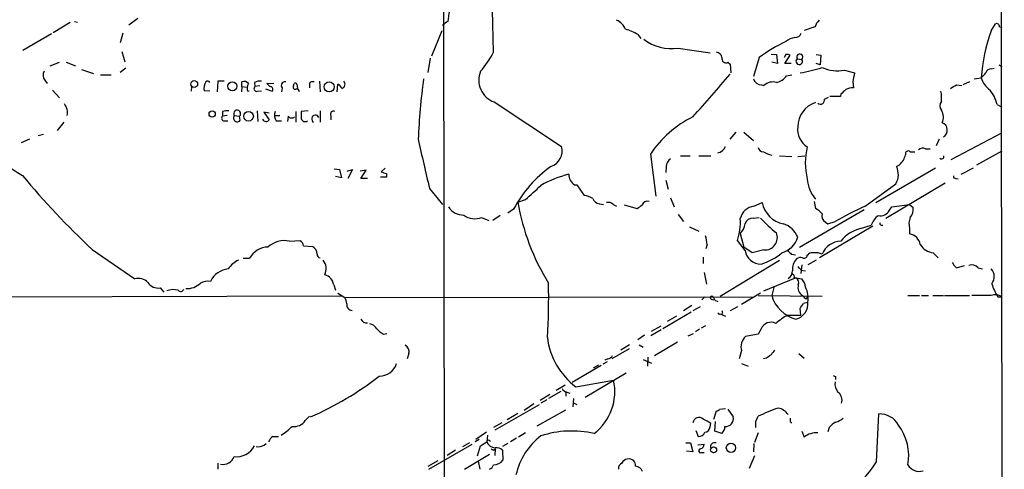
# Model space of a CAD drawing. Extents: x 14 to 1051, y 4 to 880.
# Drawn here: x 719 to 859, y 518 to 582 of the extents above; entities that cross this region are included whole.
import ezdxf

# ---------------------------------------------------------------- set-up
doc = ezdxf.new("R2010")
doc.units = 0
doc.header["$MEASUREMENT"] = 0
doc.layers.add('MAIN', color=5, linetype='CONTINUOUS')

msp = doc.modelspace()

# ---------------------------------------------------------------- linework, layer by layer
at = {"layer": 'MAIN'}
for p, q in [((779.1873, 641.4346), (779.3567, 485.7326)), ((735.4993, 581.9986), (734.2293, 581.0673)), ((725.8473, 581.406), (723.392, 579.9666)), ((726.44, 581.5753), (726.8633, 581.4906)), ((777.5787, 576.6646), (779.018, 580.3053)), ((832.358, 580.8133), (830.834, 580.3053)), ((857.5887, 580.2206), (858.1813, 581.2366)), ((858.774, 580.8133), (859.1127, 580.7286)), ((723.138, 579.7973), (719.074, 577.4266)), ((733.3827, 579.882), (732.9593, 578.5273)), ((807.0427, 579.7126), (807.466, 579.12)), ((812.8, 577.7653), (817.372, 577.088)), ((733.2133, 577.2573), (733.6367, 575.818)), ((777.3247, 576.326), (776.986, 574.294)), ((824.3993, 576.4106), (823.5527, 573.7013)), ((826.0927, 576.9186), (826.8547, 576.834)), ((826.8547, 576.834), (827.024, 575.564)), ((828.2093, 576.834), (827.9553, 576.4106)), ((828.04, 575.564), (828.802, 576.7493)), ((829.818, 576.2413), (830.4953, 576.1566)), ((832.5273, 576.834), (833.2047, 576.7493)), ((833.2047, 576.7493), (833.12, 575.3946)), ((722.9687, 575.2253), (724.3233, 575.7333)), ((725.2547, 575.7333), (726.6093, 575.2253)), ((727.456, 574.7173), (729.1493, 574.1246)), ((733.806, 574.8866), (732.9593, 574.294)), ((819.912, 575.7333), (820.2507, 575.4793)), ((820.2507, 575.4793), (820.3353, 574.2093)), ((827.024, 575.564), (826.1773, 575.7333)), ((828.9713, 575.564), (828.04, 575.564)), ((833.12, 575.3946), (832.5273, 575.564)), ((836.5913, 574.6326), (838.0307, 574.2093)), ((857.5887, 574.802), (858.012, 574.8866)), ((858.6893, 575.3946), (859.1127, 575.1406)), ((730.1653, 573.9553), (731.6893, 573.9553)), ((828.294, 573.786), (829.056, 573.9553)), ((855.1333, 573.3626), (856.1493, 573.532)), ((722.2067, 573.1933), (722.5453, 572.6853)), ((743.204, 572.262), (743.1193, 571.5846)), ((746.9293, 573.024), (746.8447, 571.5)), ((747.8607, 573.024), (746.9293, 573.024)), ((750.4007, 572.262), (750.316, 571.5)), ((750.4007, 572.262), (750.4007, 572.9393)), ((750.4007, 572.262), (751.078, 572.1773)), ((752.1787, 572.8546), (752.2633, 572.262)), ((752.9407, 572.3466), (752.2633, 572.262)), ((753.7873, 571.9233), (754.7187, 571.5846)), ((753.9567, 572.77), (754.9727, 572.6853)), ((756.158, 572.0926), (756.0733, 571.5)), ((757.7667, 572.3466), (757.8513, 572.6853)), ((758.2747, 572.6006), (758.3593, 572.008)), ((760.0527, 572.77), (760.0527, 572.0926)), ((761.492, 573.024), (761.5767, 571.5)), ((764.032, 571.5), (764.1167, 572.6006)), ((824.738, 572.516), (825.0767, 572.4313)), ((837.7767, 572.9393), (837.8613, 572.0926)), ((852.5933, 572.516), (853.3553, 572.4313)), ((854.456, 572.9393), (853.5247, 572.516)), ((723.3073, 571.754), (724.3233, 570.6533)), ((745.8287, 571.5846), (744.982, 571.6693)), ((751.2473, 571.5846), (751.4167, 571.6693)), ((752.602, 571.5846), (753.1947, 571.6693)), ((833.7127, 570.484), (834.3053, 570.738)), ((835.9987, 570.8226), (834.4747, 570.8226)), ((836.0833, 571.1613), (835.9987, 570.8226)), ((786.4687, 570.0606), (796.1207, 563.7106)), ((858.4353, 569.722), (859.1127, 569.2986)), ((747.6067, 568.706), (747.6067, 568.0286)), ((748.284, 568.1133), (747.6067, 568.0286)), ((749.3, 568.1133), (750.062, 568.0286)), ((750.1467, 567.436), (750.062, 568.0286)), ((752.602, 568.7906), (752.6867, 567.2666)), ((754.2953, 568.452), (753.5333, 568.6213)), ((753.5333, 568.6213), (754.2953, 567.5206)), ((755.142, 568.1133), (755.8193, 568.1133)), ((757.0047, 568.0286), (756.92, 567.2666)), ((758.1053, 568.706), (758.1053, 567.182)), ((759.8833, 568.7906), (758.8673, 568.706)), ((761.5767, 568.7906), (761.5767, 567.182)), ((763.1007, 568.1133), (763.1007, 567.5206)), ((724.916, 567.182), (723.9847, 565.9966)), ((747.776, 567.3513), (748.3687, 567.3513)), ((755.3113, 567.3513), (756.0733, 567.3513)), ((722.0373, 565.404), (721.2753, 565.2346)), ((820.2507, 564.7266), (821.0973, 565.7426)), ((822.198, 565.7426), (823.5527, 564.5573)), ((851.8313, 561.848), (859.1127, 565.658)), ((720.0053, 564.7266), (718.82, 564.2186)), ((848.1907, 563.372), (848.868, 563.372)), ((850.138, 564.7266), (849.7147, 563.7953)), ((808.8207, 562.61), (809.5827, 556.5986)), ((813.1387, 562.356), (814.4933, 562.356)), ((815.7633, 562.356), (817.4567, 562.356)), ((827.278, 562.356), (829.056, 562.2713)), ((829.9027, 562.2713), (830.9187, 562.356)), ((845.9893, 562.9486), (846.6667, 562.9486)), ((859.1127, 563.0333), (855.472, 561.0013)), ((770.89, 560.578), (770.2973, 560.07)), ((811.1067, 560.832), (811.022, 559.9853)), ((841.0787, 555.6673), (849.63, 560.6626)), ((844.042, 560.832), (844.4653, 561.086)), ((853.2707, 559.7313), (855.0487, 560.6626)), ((763.6087, 560.4933), (764.3707, 560.4086)), ((764.6247, 559.2233), (763.778, 559.3926)), ((764.3707, 560.4086), (764.6247, 559.2233)), ((765.4713, 560.1546), (766.2333, 560.4086)), ((766.2333, 560.4086), (765.556, 559.1386)), ((768.1807, 560.324), (767.334, 560.1546)), ((767.4187, 559.1386), (768.1807, 560.324)), ((768.35, 559.1386), (767.4187, 559.1386)), ((771.0593, 559.308), (770.2127, 559.308)), ((771.0593, 559.816), (771.0593, 559.308)), ((852.5087, 559.1386), (852.8473, 559.054)), ((797.9833, 558.2073), (798.322, 558.2073)), ((798.322, 558.2073), (799.338, 556.6833)), ((811.022, 558.8846), (811.3607, 557.6146)), ((839.5547, 555.1593), (843.9573, 558.3766)), ((850.9847, 558.4613), (842.518, 553.3813)), ((777.24, 557.6993), (779.1027, 555.4133)), ((811.6993, 556.3446), (812.2073, 555.0746)), ((789.8553, 555.752), (790.956, 556.0906)), ((801.5393, 555.498), (802.132, 555.4133)), ((803.4867, 555.4133), (803.9947, 555.1593)), ((805.0953, 555.3286), (806.958, 554.8206)), ((823.6373, 555.1593), (824.8227, 555.6673)), ((832.2733, 555.8366), (832.4427, 554.8206)), ((843.026, 554.5666), (843.3647, 555.0746)), ((843.3647, 555.0746), (845.9047, 555.4133)), ((845.9047, 555.4133), (846.4127, 554.99)), ((784.6907, 553.5506), (785.7067, 553.1273)), ((787.3153, 553.8046), (786.2993, 553.1273)), ((789.2627, 554.736), (788.416, 554.1433)), ((812.8, 553.974), (813.562, 552.958)), ((823.5527, 553.466), (824.3993, 553.5506)), ((839.3853, 554.6513), (830.1567, 549.2326)), ((814.4087, 552.196), (815.7633, 551.6033)), ((840.6553, 552.2806), (833.0353, 547.7933)), ((833.882, 552.8733), (834.2207, 552.6193)), ((834.2207, 552.6193), (835.2367, 552.958)), ((838.8773, 551.942), (840.4013, 552.45)), ((841.8407, 552.45), (842.0947, 552.45)), ((821.69, 551.2646), (822.198, 549.3173)), ((845.9047, 551.942), (845.9047, 551.18)), ((757.174, 550.164), (758.7827, 550.2486)), ((759.206, 549.4866), (760.476, 549.402)), ((816.9487, 549.656), (816.7793, 549.0633)), ((822.3673, 548.8093), (821.2667, 550.2486)), ((823.3833, 548.4706), (822.198, 549.3173)), ((728.98, 548.9786), (735.076, 544.7453)), ((816.356, 547.878), (816.356, 546.9466)), ((825.0767, 548.894), (823.3833, 548.4706)), ((828.9713, 548.3013), (829.564, 548.2166)), ((831.2573, 548.132), (831.4267, 548.3013)), ((849.2913, 548.4706), (849.9687, 547.7933)), ((750.57, 547.7086), (751.5013, 547.7086)), ((818.8113, 542.29), (827.278, 547.4546)), ((830.4953, 546.7773), (830.326, 545.5073)), ((832.5273, 547.4546), (831.342, 546.7773)), ((852.5933, 546.354), (853.7787, 546.6926)), ((816.5253, 545.6766), (816.864, 543.9833)), ((830.4107, 546.0153), (831.0033, 545.9306)), ((855.726, 546.354), (856.3187, 546.1846)), ((763.524, 543.8986), (763.778, 543.1366)), ((825.0767, 543.052), (829.564, 544.9146)), ((826.516, 543.7293), (826.1773, 542.3746)), ((829.3947, 544.9146), (829.6487, 544.9146)), ((829.564, 544.9146), (830.4953, 544.7453)), ((764.6247, 542.29), (704.342, 542.1206)), ((738.7167, 543.4753), (739.2247, 542.8826)), ((764.1167, 542.7133), (765.1327, 542.1206)), ((824.5687, 542.7133), (821.8593, 541.1046)), ((824.23, 542.3746), (833.374, 542.29)), ((845.6507, 542.3746), (847.344, 542.3746)), ((847.598, 542.3746), (848.614, 542.3746)), ((849.2067, 542.3746), (850.7307, 542.3746)), ((850.9, 542.3746), (854.456, 542.3746)), ((857.5887, 542.3746), (854.7947, 542.3746)), ((765.1327, 542.1206), (823.6373, 542.2053)), ((814.7473, 540.9353), (813.562, 540.1733)), ((816.61, 542.2053), (816.1867, 541.782)), ((817.5413, 541.8666), (817.88, 541.782)), ((818.0493, 541.6973), (818.4727, 541.528)), ((830.7493, 541.274), (831.342, 541.4433)), ((831.088, 541.8666), (831.342, 542.2053)), ((858.52, 542.2053), (859.1127, 542.2053)), ((814.6627, 540.004), (810.5987, 537.6333)), ((811.276, 538.734), (812.6307, 539.496)), ((815.9327, 540.766), (814.9167, 540.1733)), ((818.7267, 539.75), (818.9807, 539.6653)), ((819.15, 539.75), (818.9807, 539.6653)), ((818.9807, 539.6653), (819.5733, 539.4113)), ((821.2667, 540.766), (820.2507, 540.1733)), ((828.4633, 539.5806), (830.326, 539.5806)), ((830.326, 539.5806), (830.2413, 540.512)), ((808.99, 537.2946), (810.3447, 538.0566)), ((816.6947, 538.0566), (816.102, 537.718)), ((770.636, 536.8713), (771.144, 536.956)), ((807.974, 536.702), (807.0427, 536.0246)), ((810.3447, 537.464), (808.9053, 536.6173)), ((814.2393, 536.6173), (815.0013, 536.956)), ((815.848, 537.5486), (815.2553, 537.21)), ((824.23, 536.8713), (822.452, 536.5326)), ((824.6533, 537.6333), (824.23, 536.8713)), ((805.8573, 535.3473), (804.5873, 534.5853)), ((807.212, 535.3473), (807.8047, 535.0086)), ((812.7153, 535.686), (809.4133, 533.7386)), ((774.2767, 534.0773), (774.0227, 533.3153)), ((805.7727, 534.7546), (803.3173, 533.3153)), ((821.8593, 534.5006), (821.5207, 533.3153)), ((830.072, 534.0773), (830.834, 533.4)), ((801.7933, 532.384), (797.6447, 529.9286)), ((800.6927, 532.0453), (801.4547, 532.4686)), ((802.64, 532.892), (802.0473, 532.5533)), ((802.7247, 533.3153), (802.3013, 533.146)), ((807.8047, 533.2306), (808.99, 532.7226)), ((808.482, 533.5693), (808.3973, 532.2993)), ((821.8593, 532.638), (822.7907, 532.2993)), ((825.4153, 533.4), (824.992, 533.3153)), ((805.3493, 531.2833), (799.5073, 527.812)), ((795.3587, 528.828), (796.6287, 529.59)), ((798.1527, 529.336), (803.5713, 530.2673)), ((835.3213, 530.7753), (835.3213, 530.352)), ((794.4273, 528.2353), (793.0727, 527.3886)), ((796.036, 528.6586), (794.258, 527.6426)), ((796.7133, 528.6586), (796.7133, 527.9813)), ((796.8827, 528.574), (797.306, 528.4046)), ((786.638, 523.1553), (792.988, 526.796)), ((792.1413, 526.8806), (790.7867, 525.9493)), ((794.004, 527.4733), (793.1573, 526.9653)), ((797.814, 527.6426), (797.7293, 526.4573)), ((797.814, 527.05), (798.322, 526.796)), ((789.8553, 525.526), (788.3313, 524.5946)), ((792.6493, 523.748), (796.7133, 526.034)), ((817.88, 524.6793), (818.3033, 525.8646)), ((818.7267, 526.1186), (819.5733, 526.2033)), ((819.912, 526.1186), (820.674, 525.018)), ((841.1633, 518.5833), (841.502, 525.4413)), ((759.46, 524.51), (760.0527, 525.1026)), ((787.5693, 524.1713), (786.384, 523.494)), ((817.372, 523.5786), (817.4567, 524.0866)), ((818.0493, 522.986), (818.134, 524.3406)), ((823.8913, 524.3406), (824.23, 525.1026)), ((828.802, 524.3406), (829.056, 524.1713)), ((785.368, 522.8166), (783.844, 521.8006)), ((790.956, 522.732), (789.94, 522.1393)), ((815.34, 523.0706), (815.6787, 522.224)), ((819.0653, 522.6473), (818.0493, 522.986)), ((824.23, 522.732), (823.722, 521.3773)), ((830.4953, 522.986), (830.834, 522.1393)), ((834.39, 523.494), (834.2207, 522.9013)), ((754.8033, 522.224), (755.65, 522.224)), ((777.1553, 517.5673), (783.336, 521.1233)), ((781.9813, 520.7846), (782.9973, 521.3773)), ((784.352, 521.8006), (783.7593, 521.462)), ((784.5213, 520.8693), (785.4527, 521.462)), ((785.5373, 522.3933), (785.4527, 521.462)), ((785.7913, 521.6313), (785.9607, 521.5466)), ((788.416, 521.208), (787.654, 520.7846)), ((789.686, 521.97), (788.8393, 521.462)), ((813.9007, 521.2926), (814.578, 521.2926)), ((814.578, 521.2926), (814.9167, 520.0226)), ((815.594, 521.0386), (816.5253, 521.1233)), ((823.6373, 521.208), (823.5527, 520.0226)), ((780.9653, 520.2766), (779.78, 519.5146)), ((784.098, 519.43), (784.5213, 520.8693)), ((786.384, 520.2766), (786.638, 520.446)), ((786.638, 520.446), (786.5533, 519.5146)), ((787.654, 520.2766), (787.7387, 518.8373)), ((814.9167, 520.0226), (813.9853, 520.1073)), ((816.1867, 519.938), (816.5253, 519.938)), ((746.9293, 518.414), (746.9293, 517.5673)), ((778.4253, 518.7526), (776.986, 517.906)), ((782.2353, 517.5673), (785.7913, 519.684)), ((784.1827, 518.668), (784.4367, 517.5673)), ((823.722, 519.43), (822.96, 517.652))]:
    msp.add_line(p, q, dxfattribs=at)
for centre, radius in [((743.5709, 572.6178), 0.4936), ((749.0351, 572.2993), 0.6574), ((762.8782, 572.222), 0.7098), ((746.1382, 568.3466), 0.4448), ((751.3427, 568.0249), 0.6938), ((820.3459, 520.6048), 0.6576), ((817.8733, 520.3071), 0.4273)]:
    msp.add_circle(centre, radius, dxfattribs=at)
for centre, radius, start, end in [((119350.0012, 773.4978), 118491.1758, 179.957045657, 180.186228765), ((329.6172, 568.1666), 456.8556, 1.129546, 2.478778), ((784.9678, 581.508), 5.1035, 161.832027, 179.244424), ((803.1057, 579.5856), 2.3349, 22.380135, 67.619865), ((834.8257, 579.8971), 2.6323, 135.423265, 159.631202), ((780.6681, 579.7562), 1.9886, 113.828505, 141.923362), ((802.856, 572.3989), 8.4273, 60.211183, 73.391991), ((858.3506, 580.8471), 0.4247, 355.43576, 113.492649), ((811.8042, 584.0438), 6.357, 231.986996, 279.012314), ((829.8741, 576.7864), 2.5338, 98.96381, 131.073185), ((829.5281, 580.2408), 0.9527, 267.064019, 337.876971), ((879.4418, 572.0186), 23.3416, 159.427665, 176.282506), ((836.2814, 560.9251), 19.5188, 114.42831, 127.499203), ((776.0435, 582.2869), 11.5361, 317.298134, 333.683496), ((818.1763, 576.2836), 0.898, 8.130102, 81.869898), ((819.6329, 576.2522), 0.5893, 164.407189, 298.274411), ((828.3785, 575.9018), 0.9474, 63.448472, 100.287538), ((830.1169, 575.8808), 0.4683, 129.663017, 36.086749), ((830.191, 576.4737), 0.4395, 313.819951, 211.92523), ((821.962, 615.0674), 41.6885, 281.455052, 285.887212), ((835.545, 580.144), 5.6098, 247.232039, 280.749278), ((857.5533, 574.0613), 0.7415, 87.263766, 168.48701), ((722.9997, 573.884), 1.0516, 146.57437, 221.055742), ((856.7383, 561.9217), 81.1555, 171.895727, 178.019346), ((787.6406, 573.211), 3.3613, 158.126105, 249.595579), ((443.7279, 898.1157), 496.7841, 318.346971, 319.281201), ((824.7274, 573.7543), 1.2383, 198.440802, 270.490447), ((826.4875, 574.9998), 2.1764, 279.713345, 326.10257), ((1155.4034, 510.0744), 323.7881, 168.575483, 168.804666), ((687.1755, 743.2081), 239.4622, 314.881179, 315.110379), ((859.4516, 574.5482), 3.4551, 197.104436, 233.970554), ((747.0149, 571.9231), 2.0487, 150.26275, 187.116344), ((745.5041, 572.6995), 0.3597, 25.53935, 138.189202), ((750.697, 572.1914), 0.8045, 37.875608, 111.61228), ((752.2855, 572.0583), 1.1412, 146.671986, 204.525814), ((752.5068, 571.9604), 0.3876, 128.916045, 284.215471), ((752.9409, 571.4148), 1.6291, 81.037247, 117.895808), ((754.7606, 573.1081), 0.8721, 202.81039, 255.978098), ((754.408, 571.8668), 0.4197, 317.752022, 70.325973), ((756.5532, 572.4313), 0.5204, 77.480746, 220.597713), ((758.0206, 572.1772), 0.3052, 146.289107, 303.710893), ((758.0418, 572.5371), 0.2414, 15.250955, 142.11877), ((758.1899, 571.4999), 0.4234, 0.013532, 89.986468), ((760.5606, 572.1775), 0.7804, 77.463229, 130.603684), ((763.3964, 571.2877), 1.4975, 28.750617, 61.249383), ((764.5368, 572.5909), 0.6079, 286.485283, 45.439908), ((826.3467, 571.0428), 1.8817, 74.337346, 132.447787), ((1005.7594, 402.1376), 239.4974, 134.881196, 135.110362), ((838.0083, 568.9443), 3.1517, 92.673305, 113.318658), ((725.17, 783.912), 246.8298, 300.851156, 301.080338), ((833.1623, 570.3208), 0.5741, 228.424473, 16.515703), ((844.6703, 570.5257), 5.8189, 356.251686, 10.484951), ((852.9021, 568.2254), 5.732, 15.135013, 37.995089), ((729.4956, 578.1474), 21.3494, 205.237519, 240.520586), ((723.2524, 568.47), 2.2007, 350.672075, 37.398422), ((833.5674, 566.4881), 3.6647, 107.872313, 179.742032), ((851.1228, 569.5103), 0.9059, 135.496423, 224.503577), ((747.9171, 567.7464), 0.4195, 137.724474, 250.347095), ((748.3264, 565.9519), 2.8466, 85.73699, 104.645007), ((749.7233, 567.7746), 0.5421, 141.33524, 321.350095), ((749.7163, 568.3881), 0.4988, 313.878927, 213.428838), ((753.8508, 567.7958), 0.5228, 201.371954, 328.237414), ((756.4221, 568.1781), 1.3847, 157.589256, 216.661358), ((757.5066, 568.3853), 0.6157, 215.401383, 314.216978), ((1012.8671, 568.198), 254.0003, 179.885409, 180.114592), ((759.46, 567.8699), 0.6194, 196.88442, 303.148735), ((760.9181, 567.6424), 0.5351, 23.911394, 239.352061), ((763.4986, 568.3081), 0.443, 63.926622, 206.084995), ((822.0702, 553.6181), 16.0126, 116.534807, 145.836848), ((848.7749, 567.9033), 1.9598, 335.715735, 29.733278), ((832.8901, 566.1524), 3.0081, 173.276143, 237.125611), ((850.1706, 566.0417), 1.1256, 299.840214, 69.689416), ((975.3051, 606.7384), 204.0456, 191.881847, 193.906254), ((793.8459, 563.0722), 2.3627, 288.528507, 15.676247), ((818.1351, 564.2942), 1.5521, 282.563243, 337.913423), ((824.9568, 563.6895), 0.7418, 191.525044, 272.720065), ((840.7275, 561.34), 9.7422, 166.429053, 193.570947), ((847.7869, 562.6623), 0.8165, 60.361301, 138.569835), ((827.448, 567.0423), 4.7739, 239.038508, 254.563197), ((842.8704, 562.9929), 2.486, 309.90856, 349.158346), ((845.7084, 562.6446), 0.414, 47.26166, 196.749621), ((850.4704, 562.2717), 0.3551, 225.764507, 13.734875), ((804.7681, 546.5504), 17.5334, 125.458588, 152.169562), ((812.3202, 560.8884), 1.2149, 120.736474, 182.661029), ((841.6166, 559.6865), 2.6823, 330.767798, 25.281049), ((807.6617, 633.2612), 115.3012, 219.731334, 226.968417), ((834.1782, 750.4428), 200.8048, 251.450469, 251.679652), ((801.3858, 543.4942), 16.7839, 104.664921, 119.357828), ((798.8933, 559.71), 1.7567, 179.305283, 238.801882), ((852.4664, 559.435), 0.2994, 171.878017, 278.121983), ((284.0672, 1107.4201), 748.9329, 312.5952323, 312.8244199), ((836.1025, 559.3658), 4.8552, 183.682041, 221.080907), ((798.6604, 552.5334), 4.2049, 62.40748, 80.72652), ((782.0378, 556.3165), 2.4298, 210.737295, 272.663165), ((822.1626, 561.3794), 32.7937, 189.88085, 211.688952), ((801.6576, 556.5927), 1.1011, 197.587464, 263.832202), ((802.8094, 554.7642), 0.9382, 43.782043, 105.714701), ((680.3267, 724.3596), 211.6104, 306.756622, 306.985859), ((808.4396, 554.9901), 0.8726, 75.958979, 157.175582), ((823.9221, 552.892), 2.2851, 97.159537, 167.635729), ((828.5733, 556.3699), 3.8158, 190.610247, 259.389753), ((855.64, 518.2711), 40.2427, 113.55987, 120.464614), ((844.5872, 554.745), 1.8419, 319.573483, 7.643979), ((783.7102, 555.8912), 2.5376, 232.081055, 292.729282), ((831.0036, 552.1117), 3.0674, 39.397568, 62.020577), ((834.3689, 553.7835), 1.0322, 164.543335, 241.856009), ((843.2814, 551.3481), 3.0837, 127.192822, 159.063605), ((841.6882, 555.3119), 1.5315, 259.81127, 330.877441), ((848.3879, 552.6179), 2.5736, 158.751339, 195.226415), ((813.6441, 552.8735), 8.0619, 340.998466, 3.611312), ((819.8275, 553.0424), 2.5748, 316.332878, 350.542068), ((823.542, 552.2278), 1.2382, 89.504886, 161.567978), ((839.4527, 567.2477), 20.2847, 222.797855, 231.606456), ((826.8278, 549.4419), 3.3442, 23.149547, 71.828905), ((841.8406, 552.6616), 0.2116, 143.124688, 270.027077), ((812.7235, 549.4714), 4.2292, 2.501675, 20.117139), ((825.1958, 550.6792), 1.7891, 266.183156, 21.99587), ((826.7032, 551.6701), 3.3274, 285.934752, 344.065248), ((839.9169, 547.2241), 4.8311, 102.426669, 142.516228), ((845.6507, 549.402), 1.7961, 8.130102, 81.869898), ((754.2202, 546.2181), 3.1006, 91.740966, 151.268463), ((756.4994, 546.6831), 3.5457, 79.032017, 132.018681), ((757.5784, 549.081), 1.6774, 13.993164, 44.113543), ((759.9106, 548.2953), 1.2428, 0.276633, 62.938046), ((836.2164, 547.0687), 3.0982, 92.462241, 156.556148), ((849.6937, 551.1589), 2.7183, 213.565547, 261.486848), ((761.5799, 548.2264), 0.4331, 170.04183, 269.576673), ((824.6666, 549.1931), 2.3311, 189.476465, 269.673105), ((822.2426, 554.837), 8.3314, 286.819129, 310.168877), ((955.7172, 675.5552), 179.6053, 224.885409, 225.114592), ((830.834, 548.1319), 0.4233, 233.124688, 0.013536), ((832.0193, 547.5396), 0.9651, 74.739674, 127.882794), ((832.5273, 546.459), 2.0276, 65.31703, 97.196519), ((751.597, 544.0723), 3.7874, 116.742982, 146.102244), ((760.4705, 546.1975), 1.9798, 334.269766, 39.416874), ((831.5053, 546.0535), 2.3678, 138.449856, 182.975269), ((830.3259, 546.862), 0.9653, 74.738635, 127.87186), ((957.1566, 673.2692), 179.6053, 224.885409, 225.114592), ((853.8207, 547.92), 1.9897, 203.83384, 231.91135), ((854.7947, 545.5073), 1.2587, 42.275832, 109.657192), ((748.7578, 543.0463), 3.153, 95.541893, 154.441888), ((761.8453, 543.6974), 1.6907, 6.834564, 76.011427), ((827.9274, 545.8741), 1.2146, 300.726721, 2.666179), ((829.0701, 545.0698), 0.3598, 334.446281, 78.683821), ((856.3573, 545.0754), 1.6573, 322.565889, 42.011368), ((735.6263, 543.0942), 1.7404, 41.055855, 108.432867), ((738.4271, 545.2549), 1.803, 214.359916, 279.242903), ((742.5814, 546.0891), 2.7078, 265.2527, 314.343142), ((745.5746, 542.1208), 2.3107, 81.571487, 118.443837), ((704.6217, 542.2044), 89.6575, 356.264588, 1.245099), ((829.183, 544.195), 0.8571, 339.770189, 57.090465), ((831.2635, 543.5177), 1.3318, 163.38152, 239.123301), ((829.0902, 543.4416), 1.9168, 3.541466, 42.856217), ((864.2347, 545.9267), 6.8196, 195.816257, 213.072086), ((740.5856, 540.5604), 2.6622, 75.398955, 110.621539), ((741.6376, 543.433), 0.4827, 217.888519, 344.745922), ((817.5837, 542.0783), 0.2159, 78.700477, 258.674454), ((816.9494, 541.3593), 1.1506, 17.082228, 53.983609), ((830.9769, 543.8219), 5.0131, 196.780473, 254.636119), ((957.8339, 669.1205), 179.6053, 224.885409, 225.114592), ((828.4034, 542.0585), 3.0023, 348.175818, 30.007388), ((858.1941, 540.8801), 1.6124, 55.271136, 112.052147), ((763.1298, 541.0741), 2.2598, 2.922039, 27.586725), ((766.2089, 541.0846), 0.8288, 172.74294, 265.834591), ((829.0612, 541.2047), 2.2932, 284.844026, 5.972127), ((639.9953, 667.893), 228.953, 326.195341, 326.424524), ((818.642, 539.8346), 0.1198, 135, 315.033843), ((818.6841, 539.8769), 0.4829, 344.763614, 37.866658), ((833.8837, 530.0349), 10.9773, 119.589506, 130.393807), ((768.2109, 539.3326), 0.8639, 203.508615, 279.266056), ((768.3501, 536.702), 1.6439, 34.508882, 78.113137), ((826.0927, 536.9559), 1.5908, 64.800985, 154.797726), ((772.0751, 539.5802), 3.0674, 219.397568, 242.020577), ((773.282, 534.3525), 1.0321, 344.535025, 61.86318), ((804.4611, 537.6731), 10.4548, 187.19707, 232.886446), ((823.6926, 535.0683), 1.9192, 130.272297, 197.205671), ((802.6462, 534.1254), 0.8139, 275.534773, 338.212969), ((952.7539, 364.3041), 211.6803, 126.752594, 126.981777), ((995.6556, 407.2588), 211.6403, 143.014163, 143.243367), ((770.1323, 533.3216), 2.4632, 267.929353, 343.887178), ((741.6913, 567.3476), 46.208, 293.642442, 307.848318), ((796.1661, 528.6603), 7.5776, 307.48358, 12.243893), ((877.482, 615.5199), 94.6529, 243.320357, 243.549513), ((837.0615, 529.7681), 1.8412, 172.346955, 220.431518), ((796.9613, 529.3844), 0.8142, 201.80141, 264.460259), ((834.7821, 527.4122), 1.4562, 342.127464, 52.923927), ((818.2607, 526.4154), 0.5524, 274.422569, 327.506537), ((836.7064, 498.8922), 29.0284, 109.30713, 115.454893), ((826.5865, 523.9033), 2.4412, 36.535212, 77.648374), ((841.6644, 522.4928), 2.953, 26.981551, 93.1526), ((757.8739, 525.5272), 1.8843, 261.558994, 327.327075), ((815.7538, 524.0926), 0.8408, 44.253062, 174.629121), ((815.3058, 521.4106), 3.4333, 51.208574, 72.188317), ((819.6134, 524.7501), 1.0939, 263.454477, 14.17598), ((612.2413, 523.9173), 211.6504, 359.885409, 0.114591), ((955.8019, 524.5946), 127.0002, 179.885409, 180.114592), ((836.7604, 521.5471), 3.0674, 117.979423, 140.602432), ((834.2715, 527.5244), 3.4329, 287.806858, 308.788314), ((751.3392, 529.9361), 8.8607, 301.65033, 314.932786), ((797.5873, 508.5284), 14.4748, 77.268458, 107.821338), ((815.7274, 523.1756), 0.9528, 267.070332, 337.86583), ((816.483, 523.7056), 0.898, 278.130102, 351.869898), ((818.0704, 523.6581), 1.4183, 314.545803, 0.210066), ((832.5918, 519.8595), 2.8788, 86.225643, 127.633393), ((838.6781, 519.4929), 7.0989, 349.177758, 37.68527), ((752.7564, 522.3423), 1.591, 258.26065, 314.523798), ((756.0323, 520.6568), 1.9916, 128.103582, 156.153182), ((785.6643, 521.462), 0.2116, 53.124688, 180), ((786.6592, 521.8979), 1.2828, 199.864433, 269.053049), ((799.0484, 514.6343), 9.6747, 127.511288, 167.546669), ((815.7152, 521.2018), 0.8139, 291.787031, 354.465227), ((818.0159, 520.7334), 0.5948, 70.066269, 199.933731), ((749.6309, 522.2012), 2.875, 263.390872, 332.401018), ((828.5546, 605.0162), 94.6528, 243.313562, 243.5428), ((786.744, 519.2402), 1.3792, 48.715594, 94.407945), ((816.0336, 520.1692), 0.2773, 93.370101, 303.512416), ((747.6711, 519.9542), 1.739, 259.449969, 339.503727), ((786.3842, 519.853), 1.693, 269.993231, 323.13484), ((805.1378, 517.6096), 0.8901, 115.350156, 182.723862), ((805.738, 517.9099), 1.1032, 49.805423, 152.810148), ((805.7307, 518.0895), 0.9783, 354.197915, 42.671983), ((827.5331, 527.2275), 16.1402, 279.354998, 327.617348), ((785.6223, 518.329), 0.7802, 282.509691, 347.490309), ((806.3987, 516.5252), 1.4969, 28.028806, 78.231399), ((847.2852, 519.1246), 1.8979, 210.546975, 287.376176)]:
    msp.add_arc(centre, radius, start, end, dxfattribs=at)

doc.saveas('drawing.dxf')
